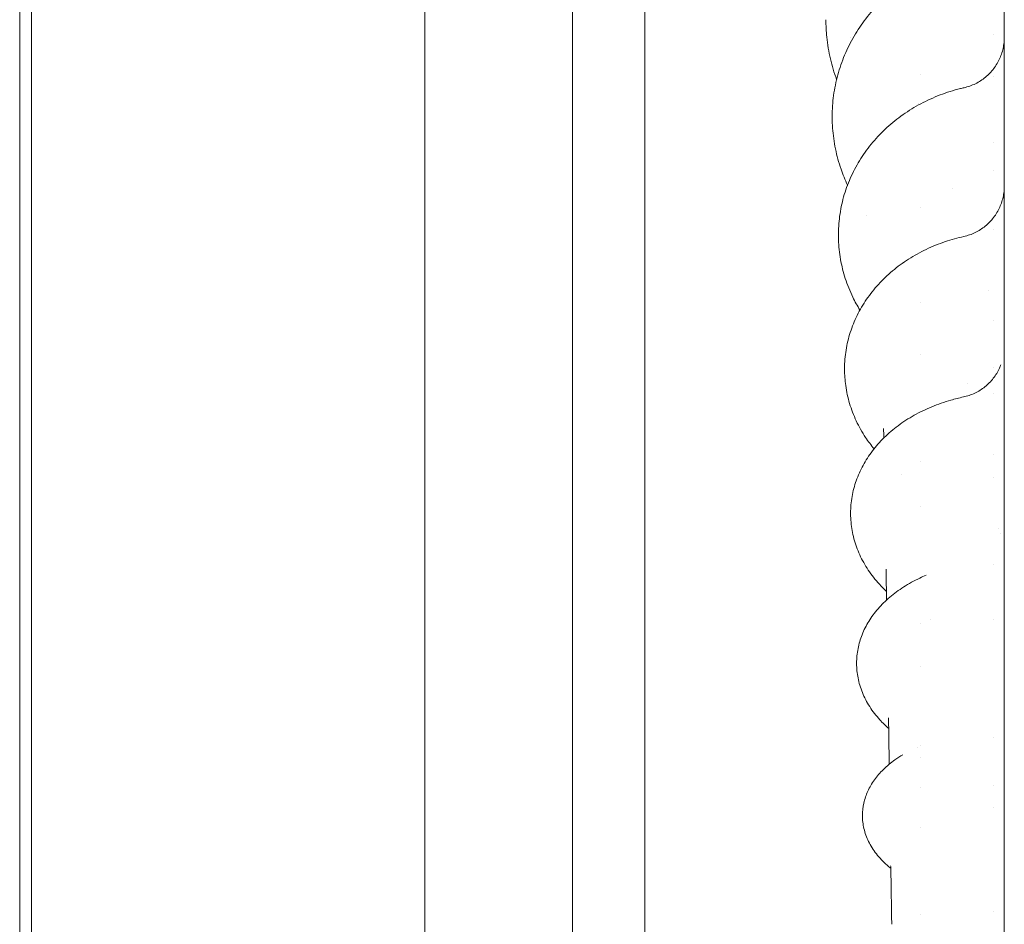
# Model space of a CAD drawing. Units: millimetres. Extents: x 7773 to 33645, y -23257 to -8507.
# Drawn here: x 20085 to 20370, y -11886 to -11624 of the extents above; entities that cross this region are included whole.
import ezdxf

# ---------------------------------------------------------------- set-up
doc = ezdxf.new("R2010")
doc.units = ezdxf.units.MM

msp = doc.modelspace()

# ---------------------------------------------------------------- linework, layer by layer
at = {"color": 0, "linetype": 'Continuous', "lineweight": 0, "extrusion": (0, 1, 0)}
for p, q in [((20245.31, -11416.69, 428.41), (20245.31, -12261.33, 428.41)), ((20266.31, -11416.69, 428.41), (20266.31, -12261.33, 428.41)), ((20085.08, -11429.42, 428.41), (20085.08, -12285.26, 428.41)), ((20088.52, -12693.81, 428.41), (20088.52, -11428.6, 428.41)), ((20202.52, -12656.39, 428.41), (20202.52, -11431.53, 428.41)), ((20367.31, -11628.3, 428.41), (20367.31, -11628.3, 428.41)), ((20346.31, -11639.71, 428.41), (20346.31, -11639.71, 428.41)), ((20367.31, -11640.42, 428.41), (20367.31, -11640.42, 428.41)), ((20367.31, -11659.34, 428.41), (20367.31, -11659.34, 428.41)), ((20367.31, -11667.51, 428.41), (20367.31, -11667.51, 428.41)), ((20346.31, -11678.26, 428.41), (20346.31, -11678.26, 428.41)), ((20367.31, -11684.56, 428.41), (20367.31, -11684.56, 428.41)), ((20346.31, -11705.73, 428.41), (20346.31, -11705.73, 428.41)), ((20367.31, -11711.1, 428.41), (20367.31, -11711.1, 428.41)), ((20346.31, -11720.98, 428.41), (20346.31, -11720.98, 428.41)), ((20367.31, -11724.61, 428.41), (20367.31, -11724.61, 428.41)), ((20367.31, -11732.15, 428.41), (20367.31, -11732.15, 428.41)), ((20367.31, -11749.83, 428.41), (20367.31, -11749.83, 428.41)), ((20346.31, -11752.02, 428.41), (20346.31, -11752.02, 428.41)), ((20367.31, -11756.61, 428.41), (20367.31, -11756.61, 428.41)), ((20346.31, -11764.93, 428.41), (20346.31, -11764.93, 428.41)), ((20367.31, -11781.63, 428.41), (20367.31, -11781.63, 428.41)), ((20367.31, -11797.58, 428.41), (20367.31, -11797.58, 428.41)), ((20346.31, -11798.93, 428.41), (20346.31, -11798.93, 428.41)), ((20346.31, -11811.33, 428.41), (20346.31, -11811.33, 428.41)), ((20367.31, -11831.9, 428.41), (20367.31, -11831.9, 428.41)), ((20346.31, -11834.27, 428.41), (20346.31, -11834.27, 428.41)), ((20346.31, -11837.72, 428.41), (20346.31, -11837.72, 428.41)), ((20346.31, -11846.32, 428.41), (20346.31, -11846.32, 428.41)), ((20367.31, -11845.78, 428.41), (20367.31, -11845.78, 428.41)), ((20367.31, -11852.19, 428.41), (20367.31, -11852.19, 428.41)), ((20346.31, -11858.04, 428.41), (20346.31, -11858.04, 428.41)), ((20346.31, -11883.22, 428.41), (20346.31, -11883.22, 428.41)), ((20367.31, -11882.37, 428.41), (20367.31, -11882.37, 428.41))]:
    msp.add_line(p, q, dxfattribs=at)
at = {"color": 0, "linetype": 'Continuous', "lineweight": 0, "extrusion": (0, 0, -1)}
for centre, major_axis, ratio, start_param, end_param in [((20332.76, -11623.84, 428.41), (-14, -0.04), 0.258818, -0.000028, 0.000103), ((20333.58, -11652.12, 428.41), (-13, -0.04), 0.382682, -0.000017, 0.008656), ((20334.39, -11686.37, 428.41), (-12, -0.05), 0.499997, -0.000014, 0.007527), ((20335.17, -11725.2, 428.41), (-11, -0.05), 0.608758, 0.000057, 0.006899), ((20335.93, -11767, 428.41), (-10, -0.04), 0.707103, -0.000012, 0.00626), ((20336.66, -11810.41, 428.41), (-9, -0.04), 0.793351, 0.000045, 0.00551), ((20337.36, -11854.52, 428.41), (-8, -0.03), 0.866024, 0.000069, 0.004559)]:
    msp.add_ellipse(centre, major_axis=major_axis, ratio=ratio, start_param=start_param, end_param=end_param, dxfattribs=at)
at = {"color": 0, "linetype": 'Continuous', "lineweight": 0}
msp.add_ellipse((20327.85, -11886, 428.41), major_axis=(10, 0.02), ratio=0.929884, start_param=0.000072, end_param=0.012812, dxfattribs=at)
for points, knots in [([(20370.48, -11477.36, 428.41), (20370.48, -11478.66, 428.41), (20370.48, -11480.25, 428.41), (20370.48, -11482.12, 428.41), (20370.48, -11483.99, 428.41), (20370.48, -11486.15, 428.41), (20370.48, -11488.58, 428.41), (20370.48, -11491.03, 428.41), (20370.48, -11493.75, 428.41), (20370.48, -11496.75, 428.41), (20370.48, -11499.75, 428.41), (20370.48, -11503.04, 428.41), (20370.48, -11506.6, 428.41), (20370.48, -11510.17, 428.41), (20370.48, -11514.01, 428.41), (20370.48, -11518.12, 428.41), (20370.48, -11522.25, 428.41), (20370.48, -11526.64, 428.41), (20370.48, -11531.3, 428.41), (20370.48, -11531.62, 428.41), (20370.48, -11531.94, 428.41), (20370.48, -11532.26, 428.41), (20370.48, -11536.65, 428.41), (20370.48, -11541.26, 428.41), (20370.48, -11546.09, 428.41), (20370.48, -11551.3, 428.41), (20370.48, -11556.77, 428.41), (20370.48, -11562.47, 428.41), (20370.48, -11568.21, 428.41), (20370.48, -11574.19, 428.41), (20370.48, -11580.4, 428.41), (20370.48, -11586.64, 428.41), (20370.48, -11593.12, 428.41), (20370.48, -11599.82, 428.41), (20370.48, -11608.94, 428.41), (20370.48, -11618.47, 428.41), (20370.48, -11628.4, 428.41), (20370.48, -11633.12, 428.41), (20370.48, -11637.93, 428.41), (20370.48, -11642.83, 428.41)], [-90.503691, -90.503691, -90.503691, -90.503691, -87.657315, -87.657315, -87.657315, -84.801037, -84.801037, -84.801037, -81.935364, -81.935364, -81.935364, -79.059675, -79.059675, -79.059675, -76.173446, -76.173446, -76.173446, -73.27624, -73.27624, -73.27624, -73.076629, -73.076629, -73.076629, -70.367711, -70.367711, -70.367711, -67.447594, -67.447594, -67.447594, -64.515708, -64.515708, -64.515708, -61.571948, -61.571948, -61.571948, -57.564988, -57.564988, -57.564988, -55.656505, -55.656505, -55.656505, -55.656505]), ([(20320.59, -11651.12, 428.41), (20320.63, -11649.1, 428.41), (20320.8, -11647.08, 428.41), (20321.42, -11643.08, 428.41), (20321.85, -11641.09, 428.41), (20322.99, -11637.21, 428.41), (20323.68, -11635.29, 428.41), (20325.32, -11631.57, 428.41), (20326.26, -11629.76, 428.41), (20328.38, -11626.27, 428.41), (20329.55, -11624.59, 428.41), (20332.11, -11621.39, 428.41), (20333.5, -11619.86, 428.41), (20336.46, -11616.99, 428.41), (20338.04, -11615.64, 428.41), (20341.35, -11613.16, 428.41), (20343.1, -11612.01, 428.41), (20346.71, -11609.95, 428.41), (20348.6, -11609.02, 428.41), (20352.46, -11607.41, 428.41), (20354.44, -11606.72, 428.41), (20357.25, -11605.94, 428.41), (20358.04, -11605.74, 428.41), (20358.84, -11605.55, 428.41)], [0, 0, 0, 0, 6.330635, 6.330635, 12.650286, 12.650286, 18.96752, 18.96752, 25.28401, 25.28401, 31.601031, 31.601031, 37.920178, 37.920178, 44.241772, 44.241772, 50.562298, 50.562298, 56.883568, 56.883568, 63.201497, 63.201497, 65.654658, 65.654658, 65.654658, 65.654658]), ([(20321.87, -11641.21, 428.41), (20321.15, -11639.25, 428.41), (20320.55, -11637.25, 428.41), (20319.6, -11633.15, 428.41), (20319.24, -11631.05, 428.41), (20318.85, -11627.26, 428.41), (20318.76, -11625.57, 428.41), (20318.76, -11623.88, 428.41)], [51.62543, 51.62543, 51.62543, 51.62543, 57.989918, 57.989918, 64.468561, 64.468561, 69.627734, 69.627734, 69.627734, 69.627734]), ([(20358.81, -11643.59, 428.41), (20359.95, -11643.33, 428.41), (20361.06, -11642.94, 428.41), (20363.14, -11641.92, 428.41), (20364.12, -11641.28, 428.41), (20365.91, -11639.81, 428.41), (20366.72, -11638.97, 428.41), (20368.12, -11637.13, 428.41), (20368.71, -11636.12, 428.41), (20369.65, -11634.01, 428.41), (20370, -11632.9, 428.41), (20370.33, -11631.19, 428.41), (20370.4, -11630.62, 428.41), (20370.46, -11629.76, 428.41), (20370.48, -11629.47, 428.41), (20370.48, -11629.13, 428.41), (20370.48, -11629.08, 428.41), (20370.48, -11629.01, 428.41), (20370.48, -11629, 428.41), (20370.48, -11628.99, 428.41), (20370.48, -11628.98, 428.41), (20370.48, -11628.97, 428.41), (20370.48, -11628.97, 428.41), (20370.48, -11628.97, 428.41), (20370.48, -11628.97, 428.41), (20370.48, -11628.97, 428.41), (20370.48, -11628.97, 428.41), (20370.48, -11628.97, 428.41), (20370.48, -11628.97, 428.41), (20370.48, -11628.97, 428.41), (20370.48, -11628.97, 428.41), (20370.48, -11628.97, 428.41), (20370.48, -11628.97, 428.41), (20370.48, -11628.97, 428.41), (20370.48, -11628.97, 428.41), (20370.48, -11628.97, 428.41), (20370.48, -11628.97, 428.41), (20370.48, -11628.97, 428.41), (20370.48, -11628.97, 428.41), (20370.48, -11628.97, 428.41), (20370.48, -11628.97, 428.41), (20370.48, -11628.97, 428.41)], [0, 0, 0, 0, 3.489899, 3.489899, 6.952354, 6.952354, 10.425389, 10.425389, 13.885749, 13.885749, 17.355375, 17.355375, 19.07873, 19.07873, 19.9431, 19.9431, 20.105105, 20.105105, 20.13548, 20.13548, 20.157144, 20.157144, 20.159852, 20.159852, 20.161206, 20.161206, 20.161883, 20.161883, 20.162222, 20.162222, 20.162391, 20.162391, 20.162476, 20.162476, 20.162562, 20.162562, 20.162604, 20.162604, 20.162647, 20.162647, 20.162698, 20.162698, 20.162698, 20.162698]), ([(20322.39, -11685.81, 428.41), (20322.41, -11683.91, 428.41), (20322.57, -11682.01, 428.41), (20323.14, -11678.25, 428.41), (20323.56, -11676.39, 428.41), (20324.66, -11672.74, 428.41), (20325.34, -11670.94, 428.41), (20326.94, -11667.45, 428.41), (20327.87, -11665.75, 428.41), (20329.95, -11662.48, 428.41), (20331.1, -11660.9, 428.41), (20333.63, -11657.9, 428.41), (20335, -11656.48, 428.41), (20337.93, -11653.8, 428.41), (20339.49, -11652.55, 428.41), (20342.77, -11650.24, 428.41), (20344.5, -11649.18, 428.41), (20348.08, -11647.28, 428.41), (20349.95, -11646.43, 428.41), (20353.77, -11644.97, 428.41), (20355.74, -11644.35, 428.41), (20358.1, -11643.76, 428.41), (20358.45, -11643.67, 428.41), (20358.81, -11643.59, 428.41)], [0, 0, 0, 0, 6.151099, 6.151099, 12.291531, 12.291531, 18.435462, 18.435462, 24.590971, 24.590971, 30.762555, 30.762555, 36.946171, 36.946171, 43.141926, 43.141926, 49.350453, 49.350453, 55.569899, 55.569899, 61.786445, 61.786445, 62.895455, 62.895455, 62.895455, 62.895455]), ([(20370.48, -11642.83, 428.41), (20370.48, -11648.97, 428.41), (20370.48, -11655.19, 428.41), (20370.48, -11661.49, 428.41), (20370.48, -11675.02, 428.41), (20370.48, -11688.91, 428.41), (20370.48, -11703.14, 428.41), (20370.48, -11713.61, 428.41), (20370.48, -11724.27, 428.41), (20370.48, -11735.1, 428.41), (20370.48, -11745.96, 428.41), (20370.48, -11757, 428.41), (20370.48, -11768.19, 428.41), (20370.48, -11779.41, 428.41), (20370.48, -11790.79, 428.41), (20370.48, -11802.32, 428.41), (20370.48, -11813.87, 428.41), (20370.48, -11825.57, 428.41), (20370.48, -11837.39, 428.41), (20370.48, -11837.85, 428.41), (20370.48, -11838.32, 428.41), (20370.48, -11838.78, 428.41), (20370.48, -11850.18, 428.41), (20370.48, -11861.69, 428.41), (20370.48, -11873.31, 428.41), (20370.48, -11885.42, 428.41), (20370.48, -11897.65, 428.41), (20370.48, -11909.97, 428.41), (20370.48, -11922.31, 428.41), (20370.48, -11934.74, 428.41), (20370.48, -11947.24, 428.41), (20370.48, -11959.77, 428.41), (20370.48, -11972.36, 428.41), (20370.48, -11985.01, 428.41), (20370.48, -11997.68, 428.41), (20370.48, -12010.4, 428.41), (20370.48, -12023.15, 428.41), (20370.48, -12035.22, 428.41), (20370.48, -12047.33, 428.41), (20370.48, -12059.45, 428.41)], [-55.656505, -55.656505, -55.656505, -55.656505, -53.265326, -53.265326, -53.265326, -48.13627, -48.13627, -48.13627, -44.361671, -44.361671, -44.361671, -40.576477, -40.576477, -40.576477, -36.781291, -36.781291, -36.781291, -32.976796, -32.976796, -32.976796, -32.828133, -32.828133, -32.828133, -29.163747, -29.163747, -29.163747, -25.342965, -25.342965, -25.342965, -21.515333, -21.515333, -21.515333, -17.681787, -17.681787, -17.681787, -13.843312, -13.843312, -13.843312, -10.207084, -10.207084, -10.207084, -10.207084]), ([(20325.05, -11671.81, 428.41), (20324.33, -11670.3, 428.41), (20323.7, -11668.75, 428.41), (20322.49, -11665.26, 428.41), (20321.95, -11663.3, 428.41), (20321.13, -11659.33, 428.41), (20320.85, -11657.31, 428.41), (20320.63, -11654.25, 428.41), (20320.59, -11653.21, 428.41), (20320.58, -11652.16, 428.41)], [45.425161, 45.425161, 45.425161, 45.425161, 50.604865, 50.604865, 56.941521, 56.941521, 63.27533, 63.27533, 66.547076, 66.547076, 66.547076, 66.547076]), ([(20358.74, -11686.7, 428.41), (20359.88, -11686.45, 428.41), (20360.99, -11686.06, 428.41), (20363.07, -11685.04, 428.41), (20364.06, -11684.41, 428.41), (20365.85, -11682.96, 428.41), (20366.67, -11682.11, 428.41), (20368.08, -11680.28, 428.41), (20368.68, -11679.28, 428.41), (20369.63, -11677.17, 428.41), (20369.99, -11676.06, 428.41), (20370.32, -11674.36, 428.41), (20370.39, -11673.78, 428.41), (20370.46, -11672.92, 428.41), (20370.47, -11672.64, 428.41), (20370.48, -11672.29, 428.41), (20370.48, -11672.24, 428.41), (20370.48, -11672.15, 428.41), (20370.48, -11672.1, 428.41), (20370.48, -11672.06, 428.41), (20370.48, -11672.06, 428.41), (20370.48, -11672.06, 428.41), (20370.48, -11672.06, 428.41), (20370.48, -11672.06, 428.41), (20370.48, -11672.06, 428.41), (20370.48, -11672.06, 428.41), (20370.48, -11672.06, 428.41), (20370.48, -11672.06, 428.41), (20370.48, -11672.06, 428.41), (20370.48, -11672.06, 428.41), (20370.48, -11672.06, 428.41), (20370.48, -11672.06, 428.41), (20370.48, -11672.06, 428.41), (20370.48, -11672.06, 428.41)], [0, 0, 0, 0, 3.489383, 3.489383, 6.95218, 6.95218, 10.425152, 10.425152, 13.883147, 13.883147, 17.356291, 17.356291, 19.078636, 19.078636, 19.94388, 19.94388, 20.106048, 20.106048, 20.227673, 20.227673, 20.233375, 20.233375, 20.234731, 20.234731, 20.235072, 20.235072, 20.235242, 20.235242, 20.235413, 20.235413, 20.235756, 20.235756, 20.236095, 20.236095, 20.236095, 20.236095]), ([(20328.64, -11708.02, 428.41), (20327.88, -11706.8, 428.41), (20327.19, -11705.55, 428.41), (20325.72, -11702.52, 428.41), (20324.99, -11700.73, 428.41), (20323.81, -11697.08, 428.41), (20323.34, -11695.21, 428.41), (20322.67, -11691.46, 428.41), (20322.47, -11689.55, 428.41), (20322.4, -11687.24, 428.41), (20322.39, -11686.83, 428.41), (20322.39, -11686.42, 428.41)], [38.93523, 38.93523, 38.93523, 38.93523, 43.501729, 43.501729, 49.69519, 49.69519, 55.869754, 55.869754, 62.031931, 62.031931, 63.362423, 63.362423, 63.362423, 63.362423]), ([(20324.17, -11724.86, 428.41), (20324.18, -11723.11, 428.41), (20324.33, -11721.35, 428.41), (20324.89, -11717.89, 428.41), (20325.3, -11716.17, 428.41), (20326.38, -11712.81, 428.41), (20327.05, -11711.16, 428.41), (20328.63, -11707.95, 428.41), (20329.54, -11706.39, 428.41), (20331.6, -11703.39, 428.41), (20332.75, -11701.95, 428.41), (20335.26, -11699.2, 428.41), (20336.62, -11697.9, 428.41), (20339.53, -11695.46, 428.41), (20341.09, -11694.32, 428.41), (20344.36, -11692.23, 428.41), (20346.08, -11691.28, 428.41), (20349.64, -11689.58, 428.41), (20351.49, -11688.83, 428.41), (20355.14, -11687.6, 428.41), (20356.93, -11687.1, 428.41), (20358.74, -11686.7, 428.41)], [0, 0, 0, 0, 5.92889, 5.92889, 11.84923, 11.84923, 17.785501, 17.785501, 23.755894, 23.755894, 29.768228, 29.768228, 35.824782, 35.824782, 41.908413, 41.908413, 48.017358, 48.017358, 54.138596, 54.138596, 59.76508, 59.76508, 59.76508, 59.76508]), ([(20358.61, -11733.2, 428.41), (20359.75, -11732.96, 428.41), (20360.86, -11732.58, 428.41), (20362.96, -11731.59, 428.41), (20363.95, -11730.97, 428.41), (20365.75, -11729.53, 428.41), (20366.58, -11728.69, 428.41), (20368, -11726.87, 428.41), (20368.61, -11725.88, 428.41), (20369.25, -11724.51, 428.41), (20369.38, -11724.18, 428.41), (20369.51, -11723.85, 428.41)], [0, 0, 0, 0, 3.488845, 3.488845, 6.951401, 6.951401, 10.424335, 10.424335, 13.882016, 13.882016, 14.949276, 14.949276, 14.949276, 14.949276]), ([(20332.73, -11748.21, 428.41), (20331.85, -11747.15, 428.41), (20331.03, -11746.05, 428.41), (20329.26, -11743.38, 428.41), (20328.35, -11741.77, 428.41), (20326.81, -11738.49, 428.41), (20326.16, -11736.81, 428.41), (20325.13, -11733.38, 428.41), (20324.75, -11731.64, 428.41), (20324.29, -11728.35, 428.41), (20324.18, -11726.8, 428.41), (20324.17, -11725.25, 428.41)], [32.162877, 32.162877, 32.162877, 32.162877, 36.66273, 36.66273, 42.739872, 42.739872, 48.768259, 48.768259, 54.752241, 54.752241, 59.996693, 59.996693, 59.996693, 59.996693]), ([(20325.93, -11766.8, 428.41), (20325.94, -11765.22, 428.41), (20326.08, -11763.63, 428.41), (20326.63, -11760.5, 428.41), (20327.03, -11758.96, 428.41), (20328.1, -11755.93, 428.41), (20328.76, -11754.45, 428.41), (20330.32, -11751.58, 428.41), (20331.23, -11750.18, 428.41), (20333.27, -11747.49, 428.41), (20334.41, -11746.2, 428.41), (20336.9, -11743.75, 428.41), (20338.27, -11742.59, 428.41), (20341.17, -11740.43, 428.41), (20342.73, -11739.42, 428.41), (20345.99, -11737.59, 428.41), (20347.71, -11736.76, 428.41), (20351.26, -11735.29, 428.41), (20353.1, -11734.65, 428.41), (20356.18, -11733.77, 428.41), (20357.39, -11733.46, 428.41), (20358.61, -11733.2, 428.41)], [0, 0, 0, 0, 5.650341, 5.650341, 11.294152, 11.294152, 16.98059, 16.98059, 22.73954, 22.73954, 28.586303, 28.586303, 34.525995, 34.525995, 40.525244, 40.525244, 46.547541, 46.547541, 52.580428, 52.580428, 56.381566, 56.381566, 56.381566, 56.381566]), ([(20336.32, -11789.53, 428.41), (20335.6, -11788.86, 428.41), (20334.92, -11788.17, 428.41), (20333.08, -11786.16, 428.41), (20332, -11784.78, 428.41), (20330.1, -11781.93, 428.41), (20329.27, -11780.44, 428.41), (20327.89, -11777.4, 428.41), (20327.32, -11775.84, 428.41), (20326.48, -11772.69, 428.41), (20326.2, -11771.1, 428.41), (20325.98, -11768.69, 428.41), (20325.94, -11767.87, 428.41), (20325.93, -11767.05, 428.41)], [26.797371, 26.797371, 26.797371, 26.797371, 30.079592, 30.079592, 36.067859, 36.067859, 41.983886, 41.983886, 47.817089, 47.817089, 53.550621, 53.550621, 56.473529, 56.473529, 56.473529, 56.473529]), ([(20327.66, -11810.3, 428.41), (20327.67, -11808.9, 428.41), (20327.81, -11807.49, 428.41), (20328.34, -11804.74, 428.41), (20328.74, -11803.38, 428.41), (20329.79, -11800.74, 428.41), (20330.44, -11799.44, 428.41), (20331.98, -11796.94, 428.41), (20332.88, -11795.72, 428.41), (20334.9, -11793.39, 428.41), (20336.04, -11792.27, 428.41), (20338.52, -11790.15, 428.41), (20339.88, -11789.15, 428.41), (20342.79, -11787.29, 428.41), (20344.35, -11786.43, 428.41), (20346.59, -11785.36, 428.41), (20347.22, -11785.08, 428.41), (20347.85, -11784.81, 428.41)], [0, 0, 0, 0, 5.298326, 5.298326, 10.596508, 10.596508, 15.981077, 15.981077, 21.502701, 21.502701, 27.20831, 27.20831, 33.052513, 33.052513, 38.994351, 38.994351, 41.227428, 41.227428, 41.227428, 41.227428]), ([(20336.97, -11829.24, 428.41), (20336.06, -11828.45, 428.41), (20335.2, -11827.61, 428.41), (20333.3, -11825.53, 428.41), (20332.32, -11824.26, 428.41), (20330.63, -11821.61, 428.41), (20329.91, -11820.25, 428.41), (20328.79, -11817.46, 428.41), (20328.36, -11816.04, 428.41), (20327.81, -11813.23, 428.41), (20327.67, -11811.84, 428.41), (20327.66, -11810.45, 428.41)], [13.582466, 13.582466, 13.582466, 13.582466, 17.866453, 17.866453, 23.75636, 23.75636, 29.485594, 29.485594, 35.034786, 35.034786, 40.293491, 40.293491, 40.293491, 40.293491]), ([(20329.36, -11854.46, 428.41), (20329.37, -11853.26, 428.41), (20329.5, -11852.04, 428.41), (20330.03, -11849.67, 428.41), (20330.43, -11848.51, 428.41), (20331.45, -11846.28, 428.41), (20332.08, -11845.19, 428.41), (20333.58, -11843.09, 428.41), (20334.46, -11842.08, 428.41), (20336.45, -11840.13, 428.41), (20337.58, -11839.2, 428.41), (20339.5, -11837.82, 428.41), (20340.25, -11837.33, 428.41), (20341.03, -11836.86, 428.41)], [0, 0, 0, 0, 4.864876, 4.864876, 9.730458, 9.730458, 14.738078, 14.738078, 20.00523, 20.00523, 25.588053, 25.588053, 28.892787, 28.892787, 28.892787, 28.892787]), ([(20337.6, -11869.75, 428.41), (20337.53, -11869.69, 428.41), (20337.46, -11869.64, 428.41), (20336.18, -11868.61, 428.41), (20335.08, -11867.56, 428.41), (20333.15, -11865.33, 428.41), (20332.31, -11864.15, 428.41), (20330.95, -11861.72, 428.41), (20330.42, -11860.47, 428.41), (20329.69, -11857.95, 428.41), (20329.46, -11856.69, 428.41), (20329.37, -11855.13, 428.41), (20329.37, -11854.84, 428.41), (20329.36, -11854.55, 428.41)], [5.593612, 5.593612, 5.593612, 5.593612, 5.937124, 5.937124, 11.839953, 11.839953, 17.577036, 17.577036, 22.995236, 22.995236, 28.095517, 28.095517, 29.264695, 29.264695, 29.264695, 29.264695])]:
    msp.add_open_spline(points, degree=3, knots=knots, dxfattribs=at)
for points in [[(20325.76, -11628.96, 428.41), (20325.76, -11628.96, 428.41), (20325.76, -11628.96, 428.41), (20325.76, -11628.96, 428.41)], [(20321.9, -11641.29, 428.41), (20321.9, -11641.29, 428.41), (20321.9, -11641.29, 428.41), (20321.9, -11641.29, 428.41)], [(20358.81, -11643.59, 428.41), (20358.81, -11643.59, 428.41), (20358.81, -11643.59, 428.41), (20358.81, -11643.59, 428.41)], [(20345.63, -11648.27, 428.41), (20345.63, -11648.27, 428.41), (20345.63, -11648.27, 428.41), (20345.63, -11648.27, 428.41)], [(20320.59, -11651.12, 428.41), (20320.59, -11651.45, 428.41), (20320.58, -11651.79, 428.41), (20320.58, -11652.12, 428.41)], [(20325.16, -11672.04, 428.41), (20325.16, -11672.04, 428.41), (20325.16, -11672.04, 428.41), (20325.16, -11672.04, 428.41)], [(20355.37, -11672.69, 428.41), (20355.37, -11672.69, 428.41), (20355.37, -11672.69, 428.41), (20355.37, -11672.69, 428.41)], [(20330.56, -11680.75, 428.41), (20330.56, -11680.75, 428.41), (20330.56, -11680.75, 428.41), (20330.56, -11680.75, 428.41)], [(20322.39, -11685.81, 428.41), (20322.39, -11686, 428.41), (20322.39, -11686.19, 428.41), (20322.39, -11686.37, 428.41)], [(20358.74, -11686.7, 428.41), (20358.74, -11686.7, 428.41), (20358.74, -11686.7, 428.41), (20358.74, -11686.7, 428.41)], [(20365.86, -11702.4, 428.41), (20365.86, -11702.4, 428.41), (20365.86, -11702.4, 428.41), (20365.86, -11702.4, 428.41)], [(20324.17, -11724.86, 428.41), (20324.17, -11724.97, 428.41), (20324.17, -11725.09, 428.41), (20324.17, -11725.2, 428.41)], [(20359.8, -11729.35, 428.41), (20359.8, -11729.35, 428.41), (20359.8, -11729.35, 428.41), (20359.8, -11729.35, 428.41)], [(20335.49, -11742.33, 428.41), (20335.51, -11743.25, 428.41), (20335.52, -11744.17, 428.41), (20335.54, -11745.09, 428.41)], [(20335.5, -11742.65, 428.41), (20335.49, -11742.54, 428.41), (20335.49, -11742.44, 428.41), (20335.49, -11742.33, 428.41)], [(20340.75, -11755.66, 428.41), (20340.75, -11755.66, 428.41), (20340.75, -11755.66, 428.41), (20340.75, -11755.66, 428.41)], [(20325.93, -11766.8, 428.41), (20325.93, -11766.87, 428.41), (20325.93, -11766.93, 428.41), (20325.93, -11767, 428.41)], [(20368.71, -11771.21, 428.41), (20368.71, -11771.21, 428.41), (20368.71, -11771.21, 428.41), (20368.71, -11771.21, 428.41)], [(20369.4, -11772.67, 428.41), (20369.4, -11772.67, 428.41), (20369.4, -11772.67, 428.41), (20369.4, -11772.67, 428.41)], [(20370.42, -11776.86, 428.41), (20370.42, -11776.86, 428.41), (20370.42, -11776.86, 428.41), (20370.42, -11776.86, 428.41)], [(20336.21, -11783.04, 428.41), (20336.26, -11786.01, 428.41), (20336.31, -11789.01, 428.41), (20336.36, -11792.02, 428.41)], [(20336.21, -11783.26, 428.41), (20336.21, -11783.19, 428.41), (20336.21, -11783.12, 428.41), (20336.21, -11783.04, 428.41)], [(20349.08, -11797.72, 428.41), (20349.08, -11797.72, 428.41), (20349.08, -11797.72, 428.41), (20349.08, -11797.72, 428.41)], [(20327.66, -11810.3, 428.41), (20327.66, -11810.33, 428.41), (20327.66, -11810.37, 428.41), (20327.66, -11810.41, 428.41)], [(20336.92, -11826.13, 428.41), (20336.99, -11830.59, 428.41), (20337.06, -11835.08, 428.41), (20337.13, -11839.6, 428.41)], [(20336.92, -11826.27, 428.41), (20336.92, -11826.22, 428.41), (20336.92, -11826.17, 428.41), (20336.92, -11826.13, 428.41)], [(20345.24, -11834.72, 428.41), (20345.24, -11834.72, 428.41), (20345.24, -11834.72, 428.41), (20345.24, -11834.72, 428.41)], [(20341.03, -11836.86, 428.41), (20341.04, -11836.86, 428.41), (20341.04, -11836.86, 428.41), (20341.05, -11836.85, 428.41)], [(20329.36, -11854.46, 428.41), (20329.36, -11854.48, 428.41), (20329.36, -11854.5, 428.41), (20329.36, -11854.52, 428.41)], [(20337.6, -11869.63, 428.41), (20337.59, -11869.33, 428.41), (20337.5, -11869.07, 428.41), (20337.5, -11869.07, 428.41)], [(20337.6, -11869.54, 428.41), (20337.68, -11874.95, 428.41), (20337.76, -11880.39, 428.41), (20337.85, -11885.87, 428.41)], [(20337.6, -11869.63, 428.41), (20337.6, -11869.6, 428.41), (20337.6, -11869.57, 428.41), (20337.6, -11869.54, 428.41)]]:
    msp.add_open_spline(points, degree=3, dxfattribs=at)

doc.saveas('drawing.dxf')
